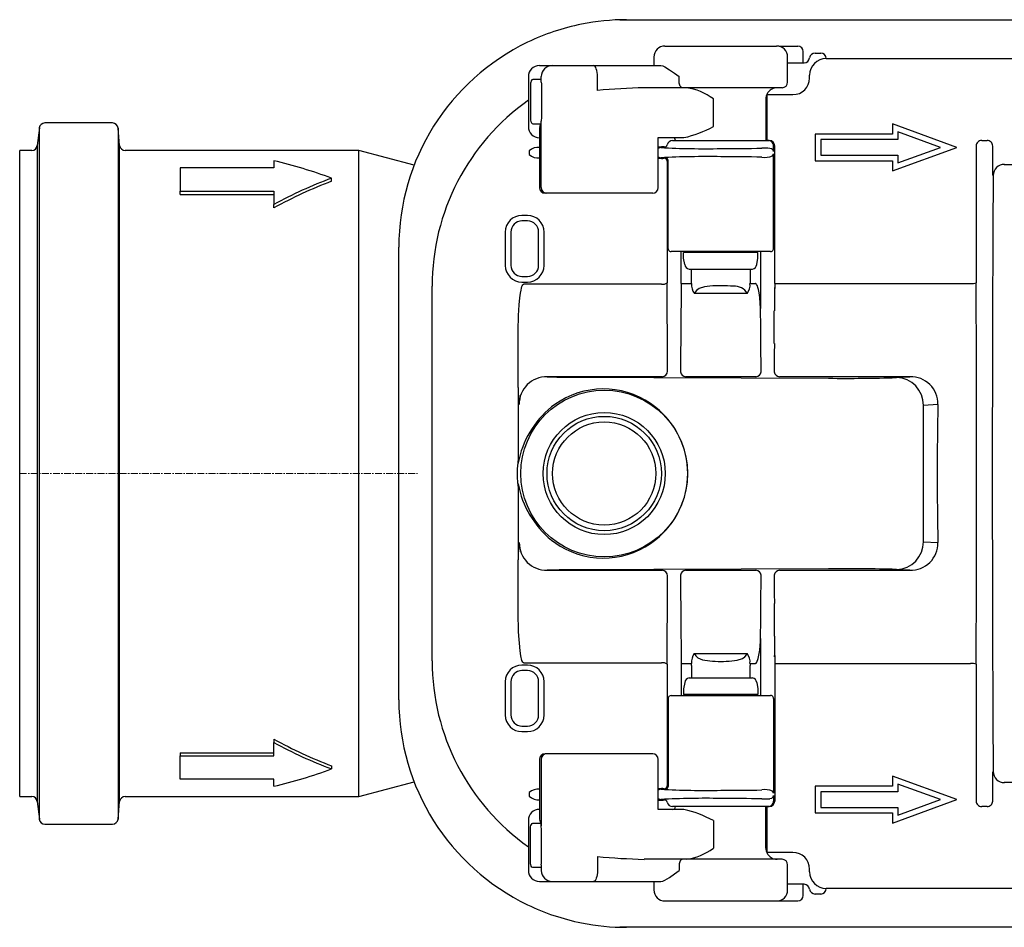
# Model space of a CAD drawing. Units: millimetres. Extents: x 9615 to 10724, y 9581 to 10384.
# Drawn here: x 10000 to 10177, y 9581 to 9745 of the extents above; entities that cross this region are included whole.
import ezdxf

# ---------------------------------------------------------------- set-up
doc = ezdxf.new("R2010")
doc.units = ezdxf.units.MM
doc.linetypes.add('MITTE', pattern=[2, 1.25, -0.25, 0.25, -0.25])

# ---------------------------------------------------------------- blocks, each defined once
blk = doc.blocks.new('71100 - ds')
for p, q in [((108.07, 81.75), (108.07, 81.73)), ((108.07, 81.75), (109.28, 81.75)), ((109.28, 81.75), (109.57, 81.75)), ((109.57, 81.75), (116.07, 81.75)), ((116.07, 81.75), (236.49, 81.75)), ((116.22, 77), (136.34, 77)), ((136.78, 77), (139.69, 77)), ((139.69, 77), (140.14, 77)), ((114.24, 75.02), (114.24, 73.5)), ((138.32, 70.5), (138.32, 75.02)), ((141.14, 74), (141.14, 76)), ((143.26, 75.75), (144.28, 75.75)), ((145.28, 74.75), (195.28, 74.75)), ((93.62, 73.5), (95.91, 73.5)), ((95.91, 73.5), (103.35, 73.5)), ((103.35, 73.5), (115.45, 73.5)), ((138.32, 74), (141.28, 74)), ((91.62, 71.5), (91.62, 62.5)), ((93.87, 71), (92.41, 71)), ((93.94, 70.52), (93.94, 71.5)), ((104.07, 69), (104.07, 71.5)), ((118.78, 70.5), (118.78, 71.5)), ((142.28, 71.25), (142.28, 71.75)), ((92.01, 70), (92.01, 64)), ((93.97, 70), (93.97, 64)), ((119.41, 69.5), (112.47, 69.5)), ((137.32, 69.5), (119.41, 69.5)), ((124.95, 62.5), (124.95, 67.5)), ((134.41, 67.5), (134.41, 60)), ((134.63, 60), (134.63, 68.37)), ((134.63, 68.25), (139.28, 68.25)), ((3.54, 62.27), (3.15, 59.08)), ((3.54, -62.27), (3.54, 62.27)), ((16.72, 63.15), (4.53, 63.15)), ((17.99, 59.11), (17.72, 62.24)), ((17.72, 62.24), (17.72, -62.24)), ((92.41, 63), (93.87, 63)), ((93.67, 62.5), (93.67, 62.5)), ((93.94, 51.5), (93.94, 63.48)), ((157.19, 62.98), (157.19, 61.15)), ((168.8, 58.75), (157.19, 62.98)), ((93.63, 60.5), (93.62, 60.5)), ((93.63, 61.98), (93.63, 51.5)), ((119.62, 60.5), (115, 60.5)), ((115.01, 51.5), (115.01, 60.53)), ((143.28, 61.15), (143.28, 56.35)), ((157.19, 61.15), (143.28, 61.15)), ((158.19, 61.55), (158.19, 60.15)), ((165.88, 58.75), (158.19, 61.55)), ((165.88, 58.75), (158.19, 61.55)), ((158.19, 61.55), (158.19, 60.15)), ((3.15, 59.08), (3.15, -59.08)), ((17.99, -59.11), (17.99, 59.11)), ((115.63, 58.82), (115.01, 58.82)), ((117.6, 60), (117.79, 60)), ((117.79, 60), (134.78, 60)), ((134.78, 60), (134.99, 60)), ((135.77, 58.02), (135.77, 59)), ((136, 34.23), (136, 59)), ((144.28, 60.15), (144.28, 57.35)), ((158.19, 60.15), (144.28, 60.15)), ((158.19, 60.15), (144.28, 60.15)), ((144.28, 60.15), (144.28, 57.35)), ((157.19, 54.52), (168.8, 58.75)), ((158.19, 55.95), (165.88, 58.75)), ((158.19, 55.95), (165.88, 58.75)), ((172.27, 59), (172.27, 34.34)), ((173.27, 60), (173.29, 60)), ((173.27, 60), (173.27, 60)), ((173.29, 60), (174.25, 60)), ((174.25, 60), (174.26, 60)), ((174.26, 60), (174.26, 60)), ((175.26, 53.77), (175.26, 59)), ((2.16, 58.2), (0, 58.2)), ((0, -58.2), (0, 58.2)), ((61.07, 58.2), (18.99, 58.2)), ((71.04, 55.53), (61.07, 58.2)), ((61.07, -58.2), (61.07, 58.2)), ((91.76, 58.14), (91.76, 57.46)), ((115.01, 56.78), (115.6, 56.78)), ((135.77, 40.5), (135.77, 57.58)), ((144.28, 57.35), (158.19, 57.35)), ((144.28, 57.35), (158.19, 57.35)), ((158.19, 57.35), (158.19, 55.95)), ((158.19, 57.35), (158.19, 55.95)), ((45.79, 55.07), (28.91, 55.07)), ((28.91, 55.07), (28.91, 50.86)), ((45.79, 56.34), (45.79, 55.07)), ((116.6, 56.29), (116.6, 34.34)), ((116.79, 40.5), (116.79, 56.38)), ((143.28, 56.35), (157.19, 56.35)), ((157.19, 56.35), (157.19, 54.52)), ((177.34, 55.69), (182.22, 55.69)), ((175.34, 53.69), (175.26, 53.77)), ((56.19, 52.65), (56.19, 53.2)), ((28.91, 50.86), (45.79, 50.86)), ((28.91, 50.29), (28.91, 50.86)), ((28.91, 50.29), (45.79, 50.29)), ((45.79, 50.86), (45.79, 48.46)), ((94.65, 50.5), (94.63, 50.5)), ((94.92, 50.5), (94.65, 50.5)), ((96.44, 50.5), (94.92, 50.5)), ((113.14, 50.5), (96.44, 50.5)), ((112.27, 50.5), (111.78, 50.5)), ((112.34, 50.5), (112.27, 50.5)), ((112.81, 50.5), (112.78, 50.5)), ((114.01, 50.5), (113.14, 50.5)), ((45.79, 47.86), (45.79, 48.46)), ((91.46, 46.5), (90.46, 46.5)), ((91.46, 45.5), (90.46, 45.5)), ((91.46, 45.5), (90.46, 45.5)), ((87.46, 43.5), (87.46, 37.5)), ((88.46, 43.5), (88.46, 37.5)), ((88.46, 43.5), (88.46, 37.5)), ((93.46, 37.5), (93.46, 43.5)), ((93.46, 37.5), (93.46, 43.5)), ((94.46, 37.5), (94.46, 43.5)), ((68.28, -40.75), (68.28, 40.75)), ((135.24, 40), (117.32, 40)), ((119.16, 34.23), (119.16, 40)), ((119.58, 38.8), (119.58, 39.8)), ((132.98, 39.8), (119.58, 39.8)), ((120.13, 40), (120.16, 39.8)), ((132.4, 39.8), (132.43, 40)), ((132.98, 38.8), (132.98, 39.8)), ((133.45, 40), (133.45, 29.75)), ((119.79, 37.63), (119.58, 38.8)), ((132.77, 37.63), (132.98, 38.8)), ((90.46, 35.5), (91.46, 35.5)), ((90.46, 35.5), (91.46, 35.5)), ((120.58, 36.82), (120.58, 36.8)), ((120.58, 36.82), (131.98, 36.82)), ((120.58, 36.8), (131.98, 36.8)), ((120.99, 34.58), (120.99, 36.8)), ((131.57, 36.8), (131.57, 34.58)), ((131.98, 36.8), (131.98, 36.82)), ((74.28, -33.75), (74.28, 33.75)), ((90.46, 34.5), (91.46, 34.5)), ((115.6, 34.12), (90.78, 34.12)), ((119.16, 34.23), (121.02, 34.23)), ((121.02, 34.23), (120.99, 34.58)), ((131.57, 34.58), (131.54, 34.23)), ((131.54, 34.23), (132.45, 34.23)), ((136, 34.23), (171.27, 34.23)), ((171.27, 34.23), (171.27, 34.23)), ((131.05, 32.42), (121.51, 32.42)), ((135.95, 33.52), (135.99, 33.31)), ((135.99, 33.31), (135.95, 33.31)), ((135.92, 23.43), (135.92, 29.31)), ((89.78, 16.54), (89.78, 23.69)), ((119.02, 18.45), (119.03, 18.32)), ((133.53, 18.32), (133.54, 18.45)), ((135.9, 18.45), (135.91, 18.32)), ((89.78, 15.52), (89.78, 16.54)), ((115.7, 17.43), (95, 17.43)), ((98.49, 17.38), (145.69, 17.16)), ((132.59, 17.43), (119.97, 17.43)), ((160.34, 17.43), (136.87, 17.43)), ((157.94, 17.28), (160.34, 17.43)), ((89.78, 15.52), (89.78, 1.98)), ((165.4, 12.45), (162.77, 12.28)), ((162.77, -12.28), (162.77, 12.28)), ((89.78, -1.92), (89.79, -1.88)), ((89.78, -1.98), (89.78, -15.52)), ((162.77, -12.28), (165.4, -12.45)), ((89.78, -16.54), (89.78, -15.52)), ((89.78, -23.69), (89.78, -16.54)), ((95, -17.43), (115.7, -17.43)), ((145.69, -17.16), (98.49, -17.38)), ((119.97, -17.43), (132.59, -17.43)), ((136.87, -17.43), (160.34, -17.43)), ((160.34, -17.43), (157.94, -17.28)), ((119.03, -18.32), (119.02, -18.45)), ((133.54, -18.45), (133.53, -18.32)), ((135.91, -18.32), (135.9, -18.45)), ((135.92, -23.43), (135.92, -29.31)), ((133.45, -29.75), (133.45, -40)), ((121.51, -32.42), (131.05, -32.42)), ((135.95, -33), (135.98, -32.78)), ((135.95, -32.78), (135.98, -32.78)), ((91.46, -34.5), (90.46, -34.5)), ((90.78, -34.12), (115.6, -34.12)), ((116.6, -34.34), (116.6, -56.29)), ((119.16, -34.23), (119.16, -40)), ((119.16, -34.23), (121.02, -34.23)), ((120.99, -34.58), (121.02, -34.23)), ((120.99, -34.58), (120.99, -36.8)), ((131.54, -34.23), (132.45, -34.23)), ((131.54, -34.23), (131.57, -34.58)), ((131.57, -36.8), (131.57, -34.58)), ((136, -34.23), (136, -59)), ((136, -34.23), (171.27, -34.23)), ((171.27, -34.23), (171.27, -34.23)), ((172.27, -34.34), (172.27, -59)), ((91.46, -35.5), (90.46, -35.5)), ((91.46, -35.5), (90.46, -35.5)), ((120.58, -36.8), (120.58, -36.82)), ((120.58, -36.8), (131.98, -36.8)), ((120.58, -36.82), (131.98, -36.82)), ((131.98, -36.82), (131.98, -36.8)), ((87.46, -37.5), (87.46, -43.5)), ((88.46, -37.5), (88.46, -43.5)), ((88.46, -37.5), (88.46, -43.5)), ((93.46, -43.5), (93.46, -37.5)), ((93.46, -43.5), (93.46, -37.5)), ((94.46, -43.5), (94.46, -37.5)), ((119.79, -37.63), (119.58, -38.8)), ((119.58, -38.8), (119.58, -39.8)), ((132.77, -37.63), (132.98, -38.8)), ((132.98, -38.8), (132.98, -39.8)), ((116.79, -40.5), (116.79, -56.38)), ((117.32, -40), (135.24, -40)), ((132.98, -39.8), (119.58, -39.8)), ((120.16, -39.8), (120.13, -40)), ((132.43, -40), (132.4, -39.8)), ((135.77, -40.5), (135.77, -57.58)), ((90.46, -45.5), (91.46, -45.5)), ((90.46, -45.5), (91.46, -45.5)), ((45.79, -47.86), (45.79, -48.46)), ((90.46, -46.5), (91.46, -46.5)), ((45.79, -50.86), (45.79, -48.46)), ((28.91, -50.29), (45.79, -50.29)), ((28.91, -50.29), (28.91, -50.86)), ((28.91, -55.07), (28.91, -50.86)), ((28.91, -50.86), (45.79, -50.86)), ((94.65, -50.5), (94.63, -50.5)), ((94.92, -50.5), (94.65, -50.5)), ((96.44, -50.5), (94.92, -50.5)), ((113.14, -50.5), (96.44, -50.5)), ((112.27, -50.5), (111.78, -50.5)), ((112.34, -50.5), (112.27, -50.5)), ((112.81, -50.5), (112.78, -50.5)), ((114.01, -50.5), (113.14, -50.5)), ((56.19, -52.65), (56.19, -53.2)), ((93.63, -51.5), (93.63, -61.98)), ((93.94, -51.5), (93.94, -63.48)), ((115.01, -60.53), (115.01, -51.5)), ((168.8, -58.75), (157.19, -54.52)), ((157.19, -54.52), (157.19, -56.35)), ((175.26, -53.77), (175.34, -53.69)), ((175.26, -59), (175.26, -53.77)), ((45.79, -55.07), (28.91, -55.07)), ((45.79, -56.34), (45.79, -55.07)), ((61.07, -58.2), (71.04, -55.53)), ((157.19, -56.35), (143.28, -56.35)), ((143.28, -56.35), (143.28, -61.15)), ((158.19, -55.95), (158.19, -57.35)), ((165.88, -58.75), (158.19, -55.95)), ((165.88, -58.75), (158.19, -55.95)), ((158.19, -55.95), (158.19, -57.35)), ((182.22, -55.69), (177.34, -55.69)), ((0, -58.2), (2.16, -58.2)), ((18.99, -58.2), (61.07, -58.2)), ((91.76, -57.46), (91.76, -58.14)), ((115.6, -56.78), (115.01, -56.78)), ((135.77, -58.02), (135.77, -59)), ((144.28, -57.35), (144.28, -60.15)), ((158.19, -57.35), (144.28, -57.35)), ((158.19, -57.35), (144.28, -57.35)), ((144.28, -57.35), (144.28, -60.15)), ((3.15, -59.08), (3.54, -62.27)), ((17.72, -62.24), (17.99, -59.11)), ((115.01, -58.82), (115.63, -58.82)), ((117.79, -60), (117.6, -60)), ((134.78, -60), (117.79, -60)), ((134.41, -67.5), (134.41, -60)), ((134.63, -68.37), (134.63, -60)), ((134.99, -60), (134.78, -60)), ((144.28, -60.15), (158.19, -60.15)), ((144.28, -60.15), (158.19, -60.15)), ((157.19, -62.98), (168.8, -58.75)), ((158.19, -61.55), (165.88, -58.75)), ((158.19, -61.55), (165.88, -58.75)), ((158.19, -60.15), (158.19, -61.55)), ((158.19, -60.15), (158.19, -61.55)), ((173.29, -60), (173.27, -60)), ((173.27, -60), (173.27, -60)), ((174.25, -60), (173.29, -60)), ((174.26, -60), (174.25, -60)), ((174.26, -60), (174.26, -60)), ((93.63, -60.5), (93.62, -60.5)), ((119.62, -60.5), (115, -60.5)), ((143.28, -61.15), (157.19, -61.15)), ((157.19, -61.15), (157.19, -62.98)), ((4.53, -63.15), (16.72, -63.15)), ((91.62, -62.5), (91.62, -71.5)), ((92.41, -63), (93.87, -63)), ((93.67, -62.5), (93.67, -62.5)), ((124.95, -62.5), (124.95, -67.5)), ((92.01, -70), (92.01, -64)), ((93.97, -70), (93.97, -64)), ((104.07, -69), (104.07, -71.5)), ((139.28, -68.25), (134.63, -68.25)), ((93.94, -70.52), (93.94, -71.5)), ((119.41, -69.5), (112.47, -69.5)), ((118.78, -70.5), (118.78, -71.5)), ((137.32, -69.5), (119.41, -69.5)), ((138.32, -75.02), (138.32, -70.5)), ((93.87, -71), (92.41, -71)), ((142.28, -71.75), (142.28, -71.25)), ((93.62, -73.5), (95.91, -73.5)), ((95.91, -73.5), (103.35, -73.5)), ((103.35, -73.5), (115.45, -73.5)), ((114.24, -73.5), (114.24, -75.02)), ((141.28, -74), (138.32, -74)), ((141.14, -76), (141.14, -74)), ((144.28, -75.75), (143.26, -75.75)), ((195.28, -74.75), (145.28, -74.75)), ((116.22, -77), (136.34, -77)), ((136.78, -77), (139.69, -77)), ((139.69, -77), (140.14, -77)), ((108.07, -81.75), (108.07, -81.73)), ((109.28, -81.75), (108.07, -81.75)), ((109.57, -81.75), (109.28, -81.75)), ((116.07, -81.75), (109.57, -81.75)), ((236.49, -81.75), (116.07, -81.75))]:
    blk.add_line(p, q)
at = {"color": 1, "linetype": 'MITTE', "lineweight": 9}
blk.add_line((0, 0), (71.63, 0), dxfattribs=at)
at = {"flags": 128}
for points in [[(104.07, 71.5), (104.06, 71.89), (104.02, 72.27), (103.95, 72.61), (103.86, 72.91), (103.75, 73.16), (103.63, 73.35), (103.49, 73.46), (103.35, 73.5)], [(115.45, 73.5), (115.82, 73.43), (116.22, 73.26), (117.04, 72.75), (117.94, 72.1), (118.77, 71.51), (118.78, 71.5)], [(92.41, 71), (92.27, 70.93), (92.14, 70.74), (92.05, 70.45), (92.03, 70.35)], [(92.03, 70.35), (92.01, 70.07), (92.01, 70)], [(93.94, 70.52), (93.96, 70.18), (93.97, 70)], [(119.41, 69.5), (119.29, 69.52), (119.17, 69.58), (119.06, 69.67), (118.97, 69.79), (118.89, 69.94), (118.83, 70.12), (118.8, 70.3), (118.78, 70.5)], [(92.01, 64), (92.02, 63.72), (92.03, 63.65)], [(93.97, 64), (93.95, 63.64), (93.94, 63.48)], [(92.03, 63.65), (92.08, 63.42), (92.17, 63.2), (92.29, 63.05), (92.41, 63)], [(135.57, 58.39), (135.39, 58.5), (135.11, 58.56)], [(89.78, 23.69), (89.79, 25.69), (89.87, 28.48), (89.98, 30.36), (90.09, 31.62), (90.2, 32.47), (90.3, 33.03), (90.39, 33.42), (90.47, 33.67), (90.53, 33.84), (90.61, 33.99), (90.67, 34.07), (90.72, 34.1), (90.76, 34.12), (90.78, 34.12)], [(124.31, 33.76), (123.32, 33.63), (122.4, 33.34), (121.94, 33.04), (121.58, 32.59), (121.51, 32.42)], [(133.45, 29.75), (133.34, 31.71), (133.22, 32.57), (133.1, 33.15), (132.98, 33.54), (132.87, 33.81), (132.71, 34.07), (132.63, 34.16), (132.52, 34.22), (132.45, 34.23)], [(97.36, 13.06), (96.56, 12.54), (95.79, 11.99)], [(89.77, 2.22), (89.77, 2.23), (89.77, 2.22), (89.77, 2.2), (89.76, 2.15), (89.73, 1.93), (89.67, 1.38), (89.63, 0.82), (89.6, -0.21), (89.63, -0.9), (89.66, -1.35), (89.69, -1.65), (89.72, -1.85), (89.74, -1.98), (89.75, -2.07), (89.76, -2.16), (89.77, -2.2), (89.77, -2.22), (89.77, -2.23), (89.77, -2.22)], [(89.78, 1.92), (89.78, 2.17), (89.77, 2.22)], [(89.79, 1.9), (89.78, 1.88), (89.78, 1.92)], [(89.77, -2.22), (89.78, -1.98), (89.78, -1.92)], [(95.79, -11.99), (96.54, -12.53), (97.36, -13.06)], [(90.78, -34.12), (90.74, -34.11), (90.69, -34.08), (90.62, -34.01), (90.47, -33.67), (90.26, -32.83), (90.13, -31.96), (89.87, -28.49), (89.79, -25.01), (89.78, -23.69)], [(132.45, -34.23), (132.54, -34.21), (132.64, -34.15), (132.77, -33.99), (133.04, -33.34), (133.34, -31.84), (133.43, -30.29), (133.45, -29.75)], [(121.51, -32.42), (121.76, -32.87), (122.13, -33.19), (122.98, -33.54), (124.31, -33.76)], [(128.25, -33.76), (129.24, -33.63), (130.16, -33.34), (130.63, -33.04), (130.98, -32.59), (131.05, -32.42)], [(135.11, -58.56), (135.47, -58.46), (135.57, -58.39)], [(92.01, -64), (92.02, -63.72), (92.03, -63.65)], [(92.03, -63.65), (92.08, -63.42), (92.17, -63.2), (92.29, -63.05), (92.41, -63)], [(93.97, -64), (93.95, -63.64), (93.94, -63.48)], [(92.03, -70.35), (92.01, -70.07), (92.01, -70)], [(92.41, -71), (92.27, -70.93), (92.14, -70.74), (92.05, -70.45), (92.03, -70.35)], [(93.94, -70.52), (93.96, -70.18), (93.97, -70)], [(119.41, -69.5), (119.29, -69.52), (119.17, -69.58), (119.06, -69.67), (118.97, -69.79), (118.89, -69.94), (118.83, -70.12), (118.8, -70.3), (118.78, -70.5)], [(104.07, -71.5), (104.06, -71.89), (104.02, -72.27), (103.95, -72.61), (103.86, -72.91), (103.75, -73.16), (103.63, -73.35), (103.49, -73.46), (103.35, -73.5)], [(115.45, -73.5), (115.82, -73.43), (116.22, -73.26), (117.04, -72.75), (117.94, -72.1), (118.77, -71.51), (118.78, -71.5)]]:
    blk.add_lwpolyline(points, dxfattribs=at)
for radius in [15.02, 11, 10.3, 9.3]:
    blk.add_circle((105.28, 0), radius)
for centre, radius, start, end in [((109.28, 40.75), 41, 90, 101.3553), ((109.28, 40.74), 41.01, 101.3572, 115.7445), ((109.28, 40.75), 41, 115.7466, 180), ((116.22, 75.02), 1.98, 90, 180), ((136.34, 75.02), 1.98, 0, 90), ((140.14, 76), 1, 0, 90), ((141.28, 75), 1, 270, 352.8192), ((143.26, 74.75), 1, 90, 172.8192), ((145.28, 71.75), 3, 90, 180), ((144.28, 74.75), 1, 0, 90), ((93.62, 71.5), 2, 90, 180), ((95.92, 71.52), 1.98, 90.4418, 180.4351), ((139.28, 71.25), 3, 270, 0), ((115.91, -59.03), 128.58, 91.5324, 95.282), ((118.55, 58.87), 10.74, 53.4845, 81.8278), ((136.43, 67.5), 2, 90, 154.1855), ((137.32, 70.5), 1, 270, 0), ((136.21, 67.5), 1.81, 151.1661, 179.9692), ((115.28, 33.75), 41, 125.2392, 180), ((4.53, 62.15), 1, 90, 173), ((16.72, 62.15), 1, 5, 90), ((93.62, 62.5), 2, 180, 270), ((92.36, 63.38), 1.58, 326.0528, 3.3945), ((114.68, 81.77), 21.83, 283.0885, 298.0637), ((117.63, 60), 0.5, 0, 90), ((2.16, 59.2), 1, 270, 353), ((18.99, 59.2), 1, 185, 270), ((93.4, 56.33), 2.44, 84.4593, 132.0929), ((115.49, 58.02), 0.7, 90.0403, 132.681), ((123.71, 226.03), 167.52, 267.1879, 270.8807), ((115.74, 50.31), 8.52, 87.3418, 90.7522), ((116.13, 59.31), 0.5, 270.044, 347.8742), ((117.6, 59), 1, 89.9558, 167.8363), ((127.03, 363.3), 304.76, 269.8585, 271.25), ((134.09, 48.65), 9.97, 84.0887, 92.3254), ((134.77, 59), 1, 359.9825, 89.9827), ((135, 59), 1, 0.0175, 90.0175), ((173.27, 59), 1, 90.0041, 180.0046), ((174.26, 59), 1, 359.9954, 89.9959), ((93.4, 59.27), 2.44, 227.9069, 275.5407), ((115.49, 57.58), 0.7, 227.319, 269.9597), ((123.71, -110.43), 167.52, 89.1193, 92.8121), ((115.72, 64.53), 7.76, 269.1194, 272.812), ((116.1, 56.29), 0.5, 0.0282, 89.9457), ((116.29, 56.38), 0.5, 0.0278, 89.9458), ((127.03, -248.51), 305.58, 88.7546, 90.1402), ((134.25, 60.3), 3.36, 260.014, 293.2064), ((135.1, 57.89), 0.689, 10.9573, 46.284), ((135.1, 57.71), 0.689, 313.7102, 349.0486), ((26.33, -26.96), 85.54, 69.5744, 76.8489), ((177.35, 53.69), 2, 90.0205, 179.9796), ((84, -21.57), 79.78, 110.4065, 118.6147), ((83.95, -21.21), 78.9, 110.6014, 118.9177), ((94.63, 51.5), 1, 180, 270), ((94.93, 51.49), 0.992, 179.5647, 269.5584), ((114.01, 51.5), 1, 270, 0), ((90.46, 43.5), 3, 90, 180), ((91.46, 43.5), 3, 0, 90), ((90.46, 43.5), 2, 90, 180), ((90.46, 43.5), 2, 90, 180), ((91.46, 43.5), 2, 0, 90), ((91.46, 43.5), 2, 0, 90), ((117.29, 40.5), 0.5, 179.9992, 204.5), ((117.32, 40.55), 0.554, 208.1411, 270.5466), ((135.24, 40.56), 0.556, 269.5683, 331.744), ((135.27, 40.5), 0.5, 335.5, 0.0011), ((90.46, 37.5), 3, 180, 270), ((90.46, 37.5), 2, 180, 270), ((90.46, 37.5), 2, 180, 270), ((91.46, 37.5), 2, 270, 0), ((91.46, 37.5), 2, 270, 0), ((91.46, 37.5), 3, 270, 0), ((120.77, 37.8), 1, 190, 258.7882), ((131.79, 37.8), 1, 281.2118, 350), ((115.82, 35.51), 1.41, 261.1809, 303.7412), ((123.66, 33.97), 2.65, 174.4267, 215.9455), ((126.26, 10.6), 23.24, 84.3126, 94.8095), ((128.8, 31.17), 2.57, 29.0829, 95.3184), ((128.9, 33.97), 2.65, 324.0739, 5.5539), ((171.57, 36.12), 1.91, 261.1388, 291.6425), ((115.69, 18.44), 1, 270.0541, 359.9722), ((120.01, 18.42), 0.989, 186.1969, 267.5059), ((132.55, 18.42), 0.989, 272.4942, 353.8031), ((136.9, 18.43), 0.999, 186.7475, 267.9534), ((94.9, 12.51), 4.93, 88.8782, 180.7615), ((98.32, 110.84), 93.47, 267.9639, 270.1029), ((148.88, 308.5), 291.36, 269.373, 271.7818), ((157.83, 12.34), 4.94, 359.3271, 88.6957), ((160.48, 12.52), 4.92, 359.2098, 91.6258), ((107.15, 15.08), 17.37, 178.5299, 188.7106), ((105.14, 0.18), 15.05, 51.1565, 121.1642), ((744.51, 0), 579.25, 178.76836, 181.23164), ((106.6, -1.27), 17.11, 129.1847, 169.3221), ((105.13, 0), 15.19, 308.442, 51.558), ((89.31, 2.3), 0.471, 351.3453, 0.002), ((89.32, 1.98), 0.463, 352.3661, 359.9991), ((89.31, -2.3), 0.471, 359.998, 8.6547), ((89.32, -1.98), 0.463, 0.0009, 7.6339), ((106.35, 1.12), 16.83, 190.2563, 231.1611), ((105.14, -0.17), 15.06, 238.8608, 308.8185), ((157.83, -12.34), 4.94, 271.3043, 0.6729), ((107.18, -15.08), 17.4, 171.2971, 181.4625), ((94.9, -12.51), 4.92, 179.2164, 271.1439), ((160.47, -12.52), 4.92, 268.4023, 0.7621), ((98.32, -110.84), 93.47, 89.8971, 92.0361), ((115.69, -18.44), 1, 0.0278, 89.9459), ((120.01, -18.42), 0.989, 92.4941, 173.8031), ((132.55, -18.42), 0.989, 6.1969, 87.5058), ((136.9, -18.43), 0.999, 92.0466, 173.2525), ((148.88, -308.5), 291.36, 88.2182, 90.627), ((123.66, -33.97), 2.65, 144.117, 185.5108), ((128.9, -33.97), 2.65, 354.4769, 35.8953), ((115.28, -33.75), 41, 180, 234.7608), ((90.46, -37.5), 3, 90, 180), ((91.46, -37.5), 3, 0, 90), ((115.82, -35.51), 1.41, 56.2588, 98.8191), ((126.28, -10.3), 23.54, 265.1954, 274.8046), ((171.57, -36.12), 1.91, 68.3575, 98.8612), ((90.46, -37.5), 2, 90, 180), ((90.46, -37.5), 2, 90, 180), ((91.46, -37.5), 2, 0, 90), ((91.46, -37.5), 2, 0, 90), ((120.77, -37.8), 1, 101.2118, 170), ((131.79, -37.8), 1, 10, 78.7882), ((109.28, -40.75), 41, 180, 244.2534), ((117.29, -40.5), 0.5, 155.5, 180.0008), ((117.32, -40.56), 0.556, 89.5683, 151.744), ((135.24, -40.55), 0.554, 28.1411, 90.5466), ((135.27, -40.5), 0.5, 359.9989, 24.5), ((90.46, -43.5), 3, 180, 270), ((90.46, -43.5), 2, 180, 270), ((90.46, -43.5), 2, 180, 270), ((91.46, -43.5), 2, 270, 0), ((91.46, -43.5), 2, 270, 0), ((91.46, -43.5), 3, 270, 0), ((83.95, 21.21), 78.9, 241.0823, 249.3986), ((84, 21.57), 79.78, 241.3853, 249.5935), ((94.63, -51.5), 1, 90, 180), ((94.93, -51.49), 0.992, 90.4416, 180.4353), ((114.01, -51.5), 1, 0, 90), ((26.33, 26.96), 85.54, 283.1511, 290.4256), ((177.35, -53.69), 2, 180.0204, 269.9795), ((116.1, -56.29), 0.5, 270.0543, 359.9718), ((116.29, -56.38), 0.5, 270.0542, 359.9722), ((2.16, -59.2), 1, 7, 90), ((18.99, -59.2), 1, 90, 175), ((93.4, -59.27), 2.44, 84.4593, 132.0931), ((93.4, -56.33), 2.44, 227.9071, 275.5407), ((115.49, -57.58), 0.7, 90.0403, 132.681), ((123.71, 110.43), 167.52, 267.1879, 270.8807), ((123.71, -226.03), 167.52, 89.1193, 92.8121), ((115.72, -64.53), 7.76, 87.188, 90.8806), ((127.03, 248.51), 305.58, 269.8598, 271.2454), ((134.2, -60.71), 3.76, 68.6104, 98.1692), ((135.1, -57.71), 0.689, 10.9514, 46.2898), ((135.1, -57.89), 0.689, 313.716, 349.0427), ((115.49, -58.02), 0.7, 227.319, 269.9597), ((115.75, -51.05), 7.77, 269.0848, 272.8212), ((116.13, -59.31), 0.5, 12.1258, 89.956), ((117.6, -59), 1, 192.1755, 270.0324), ((117.63, -60), 0.5, 270, 0), ((127.03, -363.3), 304.76, 88.75, 90.1415), ((134.13, -50.13), 8.5, 266.9594, 276.6265), ((134.77, -59), 1, 270.0173, 0.0175), ((135, -59), 1, 269.9825, 359.9825), ((173.27, -59), 1, 179.9954, 269.9959), ((174.26, -59), 1, 270.0041, 0.0046), ((93.62, -62.5), 2, 90, 180), ((114.68, -81.77), 21.83, 61.9363, 76.9115), ((4.53, -62.15), 1, 187, 270), ((16.72, -62.15), 1, 270, 355), ((92.36, -63.38), 1.58, 356.6055, 33.9472), ((115.91, 59.03), 128.58, 264.718, 268.4676), ((118.55, -58.87), 10.74, 278.1722, 306.5155), ((136.21, -67.5), 1.81, 180.031, 208.8325), ((136.43, -67.5), 2, 205.796, 270), ((139.28, -71.25), 3, 0, 90), ((137.32, -70.5), 1, 0, 90), ((93.62, -71.5), 2, 180, 270), ((95.92, -71.52), 1.98, 179.5649, 269.5582), ((145.28, -71.75), 3, 180, 270), ((141.28, -75), 1, 7.1808, 90), ((116.22, -75.02), 1.98, 180, 270), ((136.34, -75.02), 1.98, 270, 0), ((140.14, -76), 1, 270.3247, 0), ((143.26, -74.75), 1, 187.1808, 270), ((144.28, -74.75), 1, 270, 0), ((109.28, -40.74), 41.01, 244.2555, 258.6427), ((109.28, -40.75), 41, 258.6447, 270)]:
    blk.add_arc(centre, radius, start, end)
for centre, major_axis, ratio, start_param, end_param in [((95.63, 62.5), (0.6, 2.98), 0.641679, 1.698459, 1.872992), ((172.27, 61), (0, 2), 0.017455, 3.124139, 3.141593), ((177.91, 0), (0, 156.5), 0.017455, 1.220638, 1.920954), ((111.3, 0), (0, 155.5), 0.034921, 4.83122, 4.935071), ((127.06, 0), (0, 154.5), 0.052408, 1.347392, 1.451083), ((141.26, 0), (0, 154.5), 0.034921, 1.347392, 1.353521), ((169.63, 0), (0, 155.5), 0.017455, 4.489707, 4.935071), ((141.26, 0), (0, 155.5), 0.034921, 1.353521, 1.381181), ((125.5, 0), (0, 154.5), 0.052408, 4.832102, 4.906173), ((141.26, 0), (0, 154.5), 0.034921, 1.418553, 1.451081), ((111.3, 0), (0, 155.5), 0.034921, 4.489707, 4.593558), ((127.06, 0), (0, 154.5), 0.052408, 1.690509, 1.794201), ((125.5, 0), (0, 154.5), 0.052408, 4.518605, 4.592676), ((141.26, 0), (0, 154.5), 0.034921, 1.690511, 1.72304), ((141.26, 0), (0, 155.5), 0.034921, 1.760411, 1.784619), ((141.26, 0), (0, 154.5), 0.034921, 1.784619, 1.794201), ((172.27, -61), (0, 2), 0.017455, 0, 0.017453), ((175.26, -61), (0, 2), 0.017455, 6.265732, 6.283185), ((95.63, -62.5), (-0.6, 2.98), 0.641679, 1.2686, 1.443133)]:
    blk.add_ellipse(centre, major_axis=major_axis, ratio=ratio, start_param=start_param, end_param=end_param)

msp = doc.modelspace()

# ---------------------------------------------------------------- block references
msp.add_blockref('71100 - ds', (10000, 9662.77))

doc.saveas('drawing.dxf')
